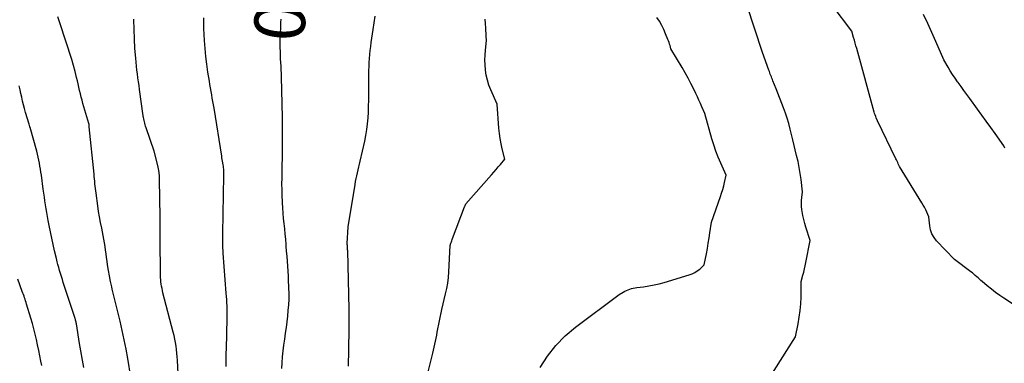
# Model space of a CAD drawing. Units: inches. Extents: x 2609462 to 2612408, y 1502044 to 1504590.
# Drawn here: x 2610578 to 2610858, y 1503359 to 1503456 of the extents above; entities that cross this region are included whole.
import ezdxf
from ezdxf.enums import TextEntityAlignment as Align

# ---------------------------------------------------------------- set-up
doc = ezdxf.new("R2010")
doc.units = ezdxf.units.IN
doc.header["$MEASUREMENT"] = 0
doc.layers.add('Tile_2735_03_SW_contour_2ft', color=112, linetype='Continuous')
doc.layers.add('Tile_2735_03_SW_contour_anno_2ft', color=173, linetype='Continuous')
doc.styles.add('Arial', font='arial.ttf')

msp = doc.modelspace()

# ---------------------------------------------------------------- linework, layer by layer
at = {"layer": 'Tile_2735_03_SW_contour_2ft'}
for points in [[(2610788.7, 1503350.87, 8248), (2610798.39, 1503366.08, 8248), (2610799.13, 1503369.81, 8248), (2610799.46, 1503371.68, 8248), (2610799.71, 1503373.55, 8248), (2610799.86, 1503375.44, 8248), (2610799.95, 1503377.33, 8248), (2610800.03, 1503381.82, 8248), (2610800.49, 1503383.6, 8248), (2610800.71, 1503384.49, 8248), (2610800.93, 1503385.38, 8248), (2610801.12, 1503386.28, 8248), (2610801.31, 1503387.18, 8248), (2610802.55, 1503393.41, 8248), (2610801.35, 1503397.2, 8248), (2610801.03, 1503398.31, 8248), (2610800.74, 1503399.42, 8248), (2610800.5, 1503400.55, 8248), (2610800.29, 1503401.68, 8248), (2610800.19, 1503402.3, 8248), (2610800.1, 1503403.13, 8248), (2610800.05, 1503403.96, 8248), (2610800.08, 1503404.79, 8248), (2610800.16, 1503405.62, 8248), (2610800.39, 1503407.28, 8248), (2610799.97, 1503410.73, 8248), (2610799.73, 1503412.45, 8248), (2610799.45, 1503414.16, 8248), (2610799.1, 1503415.86, 8248), (2610798.71, 1503417.55, 8248), (2610797.59, 1503422.02, 8248), (2610796.87, 1503425.11, 8248), (2610796.48, 1503426.64, 8248), (2610796.05, 1503428.16, 8248), (2610795.55, 1503429.66, 8248), (2610795, 1503431.14, 8248), (2610792.87, 1503436.56, 8248), (2610791.98, 1503438.79, 8248), (2610791.83, 1503439.16, 8248), (2610791.67, 1503439.54, 8248), (2610791.52, 1503439.91, 8248), (2610791.37, 1503440.29, 8248), (2610791.22, 1503440.66, 8248), (2610791.08, 1503441.04, 8248), (2610790.94, 1503441.42, 8248), (2610790.8, 1503441.8, 8248), (2610789.04, 1503446.86, 8248), (2610788.25, 1503449.16, 8248), (2610787.47, 1503451.45, 8248), (2610786.71, 1503453.76, 8248), (2610785.95, 1503456.07, 8248), (2610784.81, 1503459.61, 8248)], [(2610862.87, 1503373.65, 8250), (2610857.67, 1503377.03, 8250), (2610856.45, 1503377.86, 8250), (2610855.25, 1503378.71, 8250), (2610854.08, 1503379.61, 8250), (2610852.93, 1503380.54, 8250), (2610851.49, 1503381.76, 8250), (2610851.08, 1503382.1, 8250), (2610850.69, 1503382.45, 8250), (2610850.3, 1503382.81, 8250), (2610849.91, 1503383.17, 8250), (2610849.52, 1503383.53, 8250), (2610849.12, 1503383.88, 8250), (2610848.71, 1503384.22, 8250), (2610848.29, 1503384.54, 8250), (2610843.59, 1503388.02, 8250), (2610838.52, 1503393.36, 8250), (2610837.78, 1503394.32, 8250), (2610837.18, 1503395.34, 8250), (2610836.8, 1503396.46, 8250), (2610836.57, 1503397.65, 8250), (2610836.33, 1503400.13, 8250), (2610835.73, 1503401.51, 8250), (2610835.42, 1503402.2, 8250), (2610835.08, 1503402.87, 8250), (2610834.72, 1503403.53, 8250), (2610834.34, 1503404.18, 8250), (2610827.95, 1503414.51, 8250), (2610827.61, 1503415.24, 8250), (2610827.44, 1503415.6, 8250), (2610827.27, 1503415.97, 8250), (2610827.1, 1503416.33, 8250), (2610826.92, 1503416.69, 8250), (2610821.7, 1503427.49, 8250), (2610821.35, 1503428.29, 8250), (2610821.18, 1503428.69, 8250), (2610821.02, 1503429.1, 8250), (2610820.89, 1503429.52, 8250), (2610820.76, 1503429.94, 8250), (2610815.78, 1503447.99, 8250), (2610815.57, 1503448.76, 8250), (2610815.35, 1503449.54, 8250), (2610815.14, 1503450.32, 8250), (2610814.92, 1503451.1, 8250), (2610814.52, 1503452.56, 8250), (2610814.51, 1503452.61, 8250), (2610814.49, 1503452.66, 8250), (2610814.48, 1503452.71, 8250), (2610814.46, 1503452.76, 8250), (2610814.43, 1503452.83, 8250), (2610814.37, 1503452.95, 8250), (2610808.79, 1503460.26, 8250)], [(2610609.32, 1503354.62, 8234), (2610608.46, 1503359.93, 8234), (2610607.99, 1503362.6, 8234), (2610607.48, 1503365.26, 8234), (2610606.91, 1503367.91, 8234), (2610606.29, 1503370.55, 8234), (2610605.92, 1503372.06, 8234), (2610605.46, 1503373.94, 8234), (2610604.99, 1503375.82, 8234), (2610604.53, 1503377.7, 8234), (2610604.07, 1503379.59, 8234), (2610603.91, 1503380.26, 8234), (2610603.56, 1503381.81, 8234), (2610603.24, 1503383.37, 8234), (2610602.98, 1503384.93, 8234), (2610602.75, 1503386.51, 8234), (2610602.61, 1503387.57, 8234), (2610602.48, 1503388.62, 8234), (2610602.34, 1503389.66, 8234), (2610602.19, 1503390.71, 8234), (2610602.05, 1503391.76, 8234), (2610601.88, 1503392.8, 8234), (2610601.71, 1503393.85, 8234), (2610601.52, 1503394.88, 8234), (2610601.31, 1503395.92, 8234), (2610601.08, 1503396.99, 8234), (2610600.76, 1503398.57, 8234), (2610600.46, 1503400.14, 8234), (2610600.2, 1503401.73, 8234), (2610599.96, 1503403.32, 8234), (2610599.46, 1503406.89, 8234), (2610599.37, 1503407.57, 8234), (2610599.28, 1503408.24, 8234), (2610599.21, 1503408.92, 8234), (2610599.15, 1503409.59, 8234), (2610599.09, 1503410.27, 8234), (2610599.03, 1503410.94, 8234), (2610598.96, 1503411.62, 8234), (2610598.89, 1503412.29, 8234), (2610597.51, 1503425.71, 8234), (2610597.46, 1503426.47, 8234), (2610597.44, 1503426.56, 8234), (2610597.42, 1503426.64, 8234), (2610595.75, 1503432.38, 8234), (2610595.49, 1503433.3, 8234), (2610595.25, 1503434.21, 8234), (2610595.02, 1503435.14, 8234), (2610594.8, 1503436.07, 8234), (2610594.59, 1503436.99, 8234), (2610594.37, 1503437.92, 8234), (2610594.14, 1503438.85, 8234), (2610593.92, 1503439.77, 8234), (2610593.5, 1503441.42, 8234), (2610593.04, 1503443.16, 8234), (2610592.56, 1503444.89, 8234), (2610592.03, 1503446.61, 8234), (2610591.48, 1503448.33, 8234), (2610588.56, 1503456.99, 8234)], [(2610623.11, 1503349.89, 8236), (2610622.59, 1503359.42, 8236), (2610622.52, 1503360.43, 8236), (2610622.44, 1503361.44, 8236), (2610622.33, 1503362.45, 8236), (2610622.22, 1503363.45, 8236), (2610622.07, 1503364.45, 8236), (2610621.89, 1503365.45, 8236), (2610621.68, 1503366.44, 8236), (2610621.44, 1503367.42, 8236), (2610618.5, 1503378.59, 8236), (2610618.35, 1503379.2, 8236), (2610618.22, 1503379.82, 8236), (2610618.1, 1503380.44, 8236), (2610617.99, 1503381.06, 8236), (2610617.9, 1503381.68, 8236), (2610617.84, 1503382.31, 8236), (2610617.8, 1503382.94, 8236), (2610617.78, 1503383.57, 8236), (2610617.68, 1503394.09, 8236), (2610617.67, 1503394.85, 8236), (2610617.68, 1503395.61, 8236), (2610617.69, 1503396.37, 8236), (2610617.7, 1503397.12, 8236), (2610617.71, 1503397.88, 8236), (2610617.72, 1503398.64, 8236), (2610617.72, 1503399.4, 8236), (2610617.71, 1503400.16, 8236), (2610617.54, 1503410.71, 8236), (2610617.48, 1503411.74, 8236), (2610617.38, 1503412.77, 8236), (2610617.22, 1503413.78, 8236), (2610617, 1503414.79, 8236), (2610616, 1503418.8, 8236), (2610613.68, 1503425.49, 8236), (2610613.55, 1503425.91, 8236), (2610613.42, 1503426.32, 8236), (2610613.31, 1503426.74, 8236), (2610613.2, 1503427.16, 8236), (2610613.11, 1503427.58, 8236), (2610613.02, 1503428, 8236), (2610612.95, 1503428.43, 8236), (2610612.89, 1503428.86, 8236), (2610611.85, 1503436.35, 8236), (2610611.69, 1503437.45, 8236), (2610611.54, 1503438.56, 8236), (2610611.38, 1503439.67, 8236), (2610611.23, 1503440.77, 8236), (2610611.08, 1503441.88, 8236), (2610610.95, 1503442.99, 8236), (2610610.84, 1503444.1, 8236), (2610610.74, 1503445.22, 8236), (2610610.52, 1503448.01, 8236), (2610610.46, 1503448.92, 8236), (2610610.41, 1503449.82, 8236), (2610610.38, 1503450.73, 8236), (2610610.35, 1503451.63, 8236), (2610610.33, 1503452.54, 8236), (2610610.3, 1503453.45, 8236), (2610610.27, 1503454.35, 8236), (2610610.23, 1503455.26, 8236), (2610610.19, 1503456.33, 8236)], [(2610636.45, 1503357.67, 8238), (2610636.46, 1503358.93, 8238), (2610636.47, 1503360.19, 8238), (2610636.49, 1503361.45, 8238), (2610636.52, 1503362.71, 8238), (2610636.75, 1503371.26, 8238), (2610636.77, 1503372.16, 8238), (2610636.77, 1503373.06, 8238), (2610636.75, 1503373.96, 8238), (2610636.72, 1503374.86, 8238), (2610636.68, 1503375.76, 8238), (2610636.63, 1503376.66, 8238), (2610636.57, 1503377.56, 8238), (2610636.51, 1503378.46, 8238), (2610635.63, 1503389.89, 8238), (2610635.58, 1503390.57, 8238), (2610635.55, 1503391.26, 8238), (2610635.52, 1503391.95, 8238), (2610635.5, 1503392.64, 8238), (2610635.5, 1503393.34, 8238), (2610635.49, 1503394.03, 8238), (2610635.5, 1503394.72, 8238), (2610635.51, 1503395.41, 8238), (2610635.83, 1503411.91, 8238), (2610635.83, 1503412.36, 8238), (2610635.83, 1503412.8, 8238), (2610635.81, 1503413.24, 8238), (2610635.77, 1503413.68, 8238), (2610635.73, 1503414.12, 8238), (2610635.68, 1503414.56, 8238), (2610635.61, 1503414.99, 8238), (2610635.54, 1503415.43, 8238), (2610635.52, 1503415.51, 8238), (2610635.44, 1503415.99, 8238), (2610635.35, 1503416.46, 8238), (2610635.27, 1503416.94, 8238), (2610635.19, 1503417.41, 8238), (2610633.02, 1503431.03, 8238), (2610632.86, 1503431.99, 8238), (2610632.7, 1503432.95, 8238), (2610632.53, 1503433.91, 8238), (2610632.36, 1503434.86, 8238), (2610632.19, 1503435.82, 8238), (2610632.02, 1503436.78, 8238), (2610631.86, 1503437.74, 8238), (2610631.7, 1503438.7, 8238), (2610631.28, 1503441.25, 8238), (2610630.96, 1503443.5, 8238), (2610630.68, 1503445.74, 8238), (2610630.48, 1503448, 8238), (2610630.33, 1503450.26, 8238), (2610630.16, 1503453.68, 8238), (2610630.1, 1503455.17, 8238), (2610630.07, 1503456.66, 8238)], [(2610651.88, 1503451.59, 8240), (2610651.88, 1503451.69, 8240), (2610651.92, 1503452.62, 8240), (2610651.97, 1503453.55, 8240), (2610652.01, 1503454.48, 8240), (2610652.05, 1503455.4, 8240), (2610652.09, 1503456.33, 8240)], [(2610671.23, 1503357.77, 8242), (2610671.33, 1503362.42, 8242), (2610671.35, 1503363.61, 8242), (2610671.38, 1503364.8, 8242), (2610671.4, 1503365.99, 8242), (2610671.42, 1503367.19, 8242), (2610671.43, 1503368.13, 8242), (2610671.44, 1503368.85, 8242), (2610671.45, 1503369.57, 8242), (2610671.47, 1503370.29, 8242), (2610671.48, 1503371, 8242), (2610671.49, 1503371.72, 8242), (2610671.49, 1503372.44, 8242), (2610671.49, 1503373.16, 8242), (2610671.47, 1503373.87, 8242), (2610671.03, 1503390.56, 8242), (2610671.02, 1503390.72, 8242), (2610671.02, 1503390.87, 8242), (2610671.01, 1503391.02, 8242), (2610671, 1503391.18, 8242), (2610671, 1503391.23, 8242), (2610670.99, 1503391.36, 8242), (2610670.98, 1503391.48, 8242), (2610670.97, 1503391.61, 8242), (2610670.95, 1503391.73, 8242), (2610670.95, 1503391.8, 8242), (2610670.94, 1503391.89, 8242), (2610670.93, 1503391.99, 8242), (2610670.93, 1503392.08, 8242), (2610670.92, 1503392.18, 8242), (2610670.92, 1503392.27, 8242), (2610670.92, 1503392.37, 8242), (2610670.92, 1503392.46, 8242), (2610670.92, 1503392.56, 8242), (2610671.14, 1503397.32, 8242), (2610673.14, 1503409.38, 8242), (2610673.29, 1503410.21, 8242), (2610673.45, 1503411.04, 8242), (2610673.62, 1503411.86, 8242), (2610673.81, 1503412.69, 8242), (2610674, 1503413.51, 8242), (2610674.19, 1503414.33, 8242), (2610674.38, 1503415.15, 8242), (2610674.57, 1503415.97, 8242), (2610675.86, 1503421.67, 8242), (2610676.19, 1503423.31, 8242), (2610676.47, 1503424.96, 8242), (2610676.67, 1503426.61, 8242), (2610676.82, 1503428.28, 8242), (2610676.91, 1503429.95, 8242), (2610676.98, 1503431.62, 8242), (2610677.02, 1503433.29, 8242), (2610677.04, 1503434.97, 8242), (2610677.04, 1503440.59, 8242), (2610677.06, 1503441.73, 8242), (2610677.09, 1503442.87, 8242), (2610677.15, 1503444.02, 8242), (2610677.22, 1503445.16, 8242), (2610677.32, 1503446.29, 8242), (2610677.44, 1503447.43, 8242), (2610677.57, 1503448.57, 8242), (2610677.73, 1503449.7, 8242), (2610678.27, 1503453.42, 8242), (2610678.55, 1503455.32, 8242), (2610678.84, 1503457.21, 8242)], [(2610693.96, 1503356.1, 8244), (2610695.03, 1503360.64, 8244), (2610695.22, 1503361.48, 8244), (2610695.42, 1503362.32, 8244), (2610695.61, 1503363.16, 8244), (2610695.8, 1503364, 8244), (2610695.99, 1503364.84, 8244), (2610696.18, 1503365.68, 8244), (2610696.35, 1503366.53, 8244), (2610696.52, 1503367.37, 8244), (2610697.79, 1503373.82, 8244), (2610698.89, 1503378.26, 8244), (2610699.22, 1503379.81, 8244), (2610699.49, 1503381.36, 8244), (2610699.68, 1503382.94, 8244), (2610699.8, 1503384.52, 8244), (2610700.17, 1503392.04, 8244), (2610700.4, 1503392.71, 8244), (2610700.52, 1503393.04, 8244), (2610700.64, 1503393.37, 8244), (2610700.76, 1503393.71, 8244), (2610700.88, 1503394.04, 8244), (2610704.27, 1503403.01, 8244), (2610704.33, 1503403.16, 8244), (2610704.39, 1503403.3, 8244), (2610704.44, 1503403.45, 8244), (2610704.5, 1503403.6, 8244), (2610704.62, 1503403.9, 8244), (2610711.96, 1503412.11, 8244), (2610712.6, 1503412.84, 8244), (2610713.24, 1503413.58, 8244), (2610713.86, 1503414.33, 8244), (2610714.47, 1503415.08, 8244), (2610715.69, 1503416.6, 8244), (2610714.98, 1503419.5, 8244), (2610714.66, 1503420.95, 8244), (2610714.39, 1503422.42, 8244), (2610714.19, 1503423.89, 8244), (2610714.04, 1503425.37, 8244), (2610713.5, 1503432.16, 8244), (2610711.71, 1503436.27, 8244), (2610711.19, 1503437.62, 8244), (2610710.76, 1503438.99, 8244), (2610710.45, 1503440.4, 8244), (2610710.23, 1503441.83, 8244), (2610710.22, 1503441.94, 8244), (2610710.11, 1503443.34, 8244), (2610710.07, 1503444.73, 8244), (2610710.11, 1503446.13, 8244), (2610710.21, 1503447.52, 8244), (2610710.49, 1503450.31, 8244), (2610710.46, 1503450.74, 8244), (2610710.45, 1503450.95, 8244), (2610710.44, 1503451.16, 8244), (2610710.42, 1503451.38, 8244), (2610710.41, 1503451.59, 8244), (2610710.28, 1503453.76, 8244), (2610710.2, 1503455.05, 8244), (2610710.13, 1503456.35, 8244)], [(2610725.79, 1503357.4, 8246), (2610727.87, 1503360.62, 8246), (2610730.19, 1503363.63, 8246), (2610732.87, 1503366.32, 8246), (2610735.8, 1503368.8, 8246), (2610748.27, 1503378.09, 8246), (2610749.38, 1503378.8, 8246), (2610749.83, 1503379.06, 8246), (2610750.28, 1503379.28, 8246), (2610750.75, 1503379.47, 8246), (2610751.24, 1503379.64, 8246), (2610751.74, 1503379.77, 8246), (2610752.24, 1503379.88, 8246), (2610752.74, 1503379.97, 8246), (2610753.25, 1503380.05, 8246), (2610755.19, 1503380.31, 8246), (2610756.67, 1503380.54, 8246), (2610758.14, 1503380.81, 8246), (2610759.59, 1503381.15, 8246), (2610761.03, 1503381.54, 8246), (2610768.17, 1503383.66, 8246), (2610768.98, 1503383.96, 8246), (2610769.75, 1503384.33, 8246), (2610770.46, 1503384.8, 8246), (2610771.14, 1503385.34, 8246), (2610772.42, 1503386.53, 8246), (2610773.04, 1503389.7, 8246), (2610773.32, 1503391.18, 8246), (2610773.58, 1503392.67, 8246), (2610773.82, 1503394.16, 8246), (2610774.05, 1503395.66, 8246), (2610774.47, 1503398.65, 8246), (2610777.03, 1503405.92, 8246), (2610777.37, 1503406.92, 8246), (2610777.68, 1503407.93, 8246), (2610777.96, 1503408.95, 8246), (2610778.22, 1503409.97, 8246), (2610778.71, 1503412.03, 8246), (2610777.13, 1503415.4, 8246), (2610776.39, 1503417.11, 8246), (2610775.71, 1503418.83, 8246), (2610775.11, 1503420.59, 8246), (2610774.57, 1503422.37, 8246), (2610772.61, 1503429.52, 8246), (2610771.78, 1503431.43, 8246), (2610771.36, 1503432.38, 8246), (2610770.93, 1503433.32, 8246), (2610770.49, 1503434.27, 8246), (2610770.04, 1503435.2, 8246), (2610769.43, 1503436.46, 8246), (2610768.65, 1503438.02, 8246), (2610767.84, 1503439.56, 8246), (2610767, 1503441.08, 8246), (2610766.12, 1503442.59, 8246), (2610762.94, 1503447.92, 8246), (2610762.7, 1503448.81, 8246), (2610762.57, 1503449.26, 8246), (2610762.43, 1503449.7, 8246), (2610762.27, 1503450.13, 8246), (2610762.11, 1503450.56, 8246), (2610761.45, 1503452.17, 8246), (2610760.91, 1503453.38, 8246), (2610760.32, 1503454.57, 8246), (2610759.66, 1503455.71, 8246), (2610758.95, 1503456.83, 8246)], [(2610857.91, 1503419.7, 8252), (2610857.65, 1503420.34, 8252), (2610855.15, 1503423.84, 8252), (2610853.9, 1503425.59, 8252), (2610852.65, 1503427.33, 8252), (2610851.38, 1503429.07, 8252), (2610850.12, 1503430.8, 8252), (2610847.94, 1503433.77, 8252), (2610847.12, 1503434.89, 8252), (2610846.3, 1503436.02, 8252), (2610845.47, 1503437.15, 8252), (2610844.65, 1503438.29, 8252), (2610844.46, 1503438.56, 8252), (2610843.75, 1503439.57, 8252), (2610843.07, 1503440.58, 8252), (2610842.41, 1503441.62, 8252), (2610841.77, 1503442.67, 8252), (2610840.53, 1503444.79, 8252), (2610838.29, 1503449.96, 8252), (2610837.15, 1503452.54, 8252), (2610836, 1503455.11, 8252), (2610834.83, 1503457.68, 8252)], [(2610651.85, 1503449.98, 8240), (2610651.85, 1503450.77, 8240), (2610651.88, 1503451.59, 8240)], [(2610652.29, 1503357.07, 8240), (2610652.4, 1503358.74, 8240), (2610652.53, 1503360.42, 8240), (2610652.7, 1503362.09, 8240), (2610652.89, 1503363.75, 8240), (2610653.12, 1503365.41, 8240), (2610653.36, 1503367.09, 8240), (2610653.58, 1503368.7, 8240), (2610653.79, 1503370.31, 8240), (2610653.98, 1503371.92, 8240), (2610654.14, 1503373.53, 8240), (2610654.27, 1503375.14, 8240), (2610654.35, 1503376.76, 8240), (2610654.35, 1503378.38, 8240), (2610654.32, 1503379.99, 8240), (2610654.29, 1503380.5, 8240), (2610654.23, 1503381.91, 8240), (2610654.15, 1503383.33, 8240), (2610654.07, 1503384.75, 8240), (2610653.98, 1503386.16, 8240), (2610653.88, 1503387.58, 8240), (2610653.78, 1503388.99, 8240), (2610653.67, 1503390.41, 8240), (2610653.56, 1503391.82, 8240), (2610653.52, 1503392.33, 8240), (2610653.4, 1503393.81, 8240), (2610653.27, 1503395.29, 8240), (2610653.12, 1503396.77, 8240), (2610652.96, 1503398.25, 8240), (2610652.81, 1503399.73, 8240), (2610652.68, 1503401.22, 8240), (2610652.57, 1503402.7, 8240), (2610652.48, 1503404.18, 8240), (2610652.47, 1503404.53, 8240), (2610652.4, 1503406.18, 8240), (2610652.36, 1503407.84, 8240), (2610652.34, 1503409.5, 8240), (2610652.36, 1503411.16, 8240), (2610652.36, 1503411.42, 8240), (2610652.39, 1503413.2, 8240), (2610652.41, 1503414.99, 8240), (2610652.44, 1503416.78, 8240), (2610652.46, 1503418.56, 8240), (2610652.5, 1503421.53, 8240), (2610652.51, 1503422.88, 8240), (2610652.51, 1503424.23, 8240), (2610652.51, 1503425.59, 8240), (2610652.5, 1503426.94, 8240), (2610652.48, 1503428.3, 8240), (2610652.46, 1503429.65, 8240), (2610652.43, 1503431.01, 8240), (2610652.4, 1503432.36, 8240), (2610652.19, 1503439.86, 8240), (2610652.16, 1503440.9, 8240), (2610652.12, 1503441.93, 8240), (2610652.07, 1503442.96, 8240), (2610652.01, 1503444, 8240), (2610651.96, 1503445.03, 8240), (2610651.91, 1503446.07, 8240), (2610651.88, 1503447.1, 8240), (2610651.86, 1503448.14, 8240), (2610651.85, 1503448.91, 8240), (2610651.85, 1503449.84, 8240), (2610651.85, 1503449.98, 8240)], [(2610596.01, 1503357.34, 8232), (2610594.76, 1503364.15, 8232), (2610593.88, 1503369.75, 8232), (2610593.86, 1503369.87, 8232), (2610593.84, 1503369.98, 8232), (2610593.82, 1503370.09, 8232), (2610593.8, 1503370.21, 8232), (2610593.77, 1503370.32, 8232), (2610593.74, 1503370.43, 8232), (2610593.71, 1503370.54, 8232), (2610593.68, 1503370.66, 8232), (2610593.66, 1503370.73, 8232), (2610593.62, 1503370.87, 8232), (2610593.58, 1503371.02, 8232), (2610593.53, 1503371.16, 8232), (2610593.48, 1503371.31, 8232), (2610590.15, 1503381.55, 8232), (2610589.88, 1503382.38, 8232), (2610589.62, 1503383.22, 8232), (2610589.36, 1503384.06, 8232), (2610589.11, 1503384.9, 8232), (2610588.87, 1503385.74, 8232), (2610588.64, 1503386.59, 8232), (2610588.42, 1503387.43, 8232), (2610588.21, 1503388.29, 8232), (2610587.67, 1503390.54, 8232), (2610587.26, 1503392.34, 8232), (2610586.87, 1503394.14, 8232), (2610586.49, 1503395.94, 8232), (2610586.14, 1503397.75, 8232), (2610585.86, 1503399.17, 8232), (2610585.66, 1503400.27, 8232), (2610585.46, 1503401.37, 8232), (2610585.28, 1503402.47, 8232), (2610585.1, 1503403.58, 8232), (2610584.93, 1503404.68, 8232), (2610584.77, 1503405.79, 8232), (2610584.61, 1503406.9, 8232), (2610584.45, 1503408, 8232), (2610583.91, 1503412, 8232), (2610583.78, 1503412.86, 8232), (2610583.65, 1503413.72, 8232), (2610583.51, 1503414.58, 8232), (2610583.36, 1503415.43, 8232), (2610583.19, 1503416.29, 8232), (2610583.01, 1503417.14, 8232), (2610582.8, 1503417.98, 8232), (2610582.58, 1503418.82, 8232), (2610580.72, 1503425.52, 8232), (2610580.67, 1503425.68, 8232), (2610580.63, 1503425.83, 8232), (2610580.58, 1503425.99, 8232), (2610580.53, 1503426.14, 8232), (2610580.42, 1503426.46, 8232), (2610579.44, 1503429.84, 8232), (2610579.14, 1503430.91, 8232), (2610578.86, 1503431.98, 8232), (2610578.59, 1503433.05, 8232), (2610578.34, 1503434.12, 8232), (2610578.09, 1503435.2, 8232), (2610577.85, 1503436.28, 8232), (2610577.63, 1503437.36, 8232)], [(2610584, 1503357.92, 8230), (2610583.76, 1503359.16, 8230), (2610583.47, 1503360.7, 8230), (2610583.16, 1503362.24, 8230), (2610582.85, 1503363.77, 8230), (2610582.52, 1503365.3, 8230), (2610582.17, 1503366.82, 8230), (2610581.79, 1503368.34, 8230), (2610581.38, 1503369.85, 8230), (2610580.95, 1503371.35, 8230), (2610579.72, 1503375.4, 8230), (2610579.58, 1503375.85, 8230), (2610579.44, 1503376.29, 8230), (2610579.29, 1503376.74, 8230), (2610579.13, 1503377.18, 8230), (2610578.98, 1503377.62, 8230), (2610578.82, 1503378.06, 8230), (2610578.66, 1503378.5, 8230), (2610578.49, 1503378.94, 8230), (2610577.18, 1503382.45, 8230)]]:
    msp.add_polyline3d(points, dxfattribs=at)

# ---------------------------------------------------------------- texts
at = {"layer": 'Tile_2735_03_SW_contour_anno_2ft', "color": 18, "style": 'Arial'}
msp.add_text('8240', height=14.4, rotation=-94.4319, dxfattribs=at).set_placement((2610652.98, 1503471.92), align=Align.MIDDLE_CENTER)

doc.saveas('drawing.dxf')
